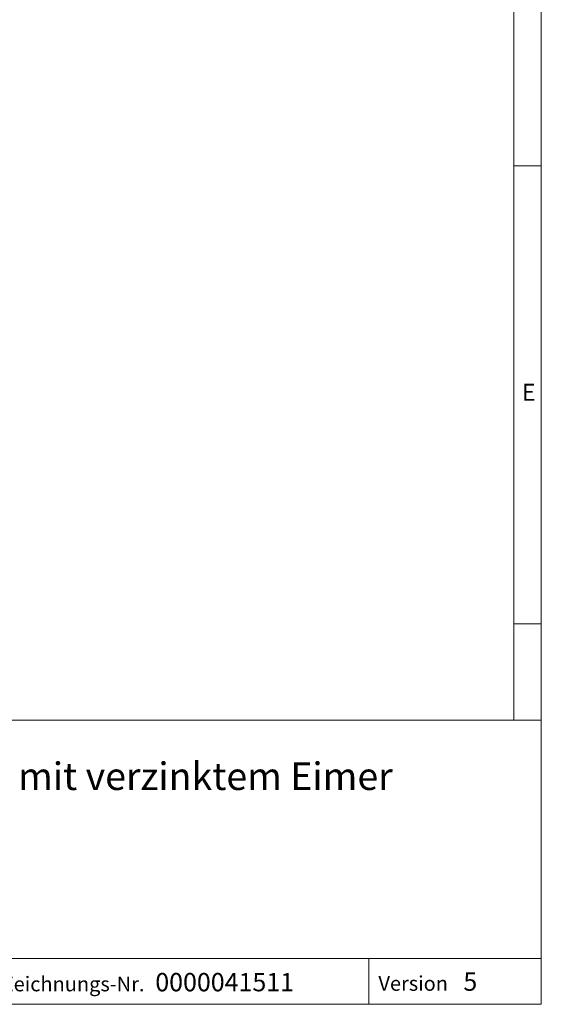
# Model space of a CAD drawing. Units: millimetres. Extents: x 7 to 413, y 7 to 290.
# Drawn here: x 356 to 413, y 7 to 114 of the extents above; entities that cross this region are included whole.
import ezdxf

# ---------------------------------------------------------------- set-up
doc = ezdxf.new("R2010")
doc.units = ezdxf.units.MM
doc.styles.add('SLDTEXTSTYLE0', font='TXT', dxfattribs={"width": 0.75})
doc.styles.add('SLDTEXTSTYLE1', font='TXT', dxfattribs={"width": 0.605})

msp = doc.modelspace()

# ---------------------------------------------------------------- linework, layer by layer
at = {"color": 7, "linetype": 'Continuous', "lineweight": 0}
for p, q in [((413, 38), (413, 290)), ((410, 287), (410, 38)), ((410, 98.5), (413, 98.5)), ((410, 48.5), (413, 48.5)), ((223, 38), (413, 38)), ((413, 38), (413, 7)), ((223, 12), (413, 12)), ((394.176, 12), (394.176, 7)), ((223, 7), (413, 7)), ((227.8, 7), (413, 7))]:
    msp.add_line(p, q, dxfattribs=at)

# ---------------------------------------------------------------- texts
at = {"color": 7, "linetype": 'Continuous', "lineweight": 0, "attachment_point": 1}
for s, insert, char_height, style in [('E', (410.883, 74.712), 1.852, 'SLDTEXTSTYLE0'), ('FASERFIX SUPER 200 Einlaufkasten mit verzinktem Eimer', (288.328, 33.385), 3, 'SLDTEXTSTYLE1'), ('Zeichnungs-Nr.', (354.101, 10.018), 1.6, 'SLDTEXTSTYLE1'), ('0000041511', (370.874, 10.417), 2, 'SLDTEXTSTYLE1'), ('Version', (395.228, 10.076), 1.6, 'SLDTEXTSTYLE1'), ('5', (404.493, 10.475), 2, 'SLDTEXTSTYLE1')]:
    msp.add_mtext(s, dxfattribs=dict(at, insert=insert, char_height=char_height, style=style))

doc.saveas('drawing.dxf')
